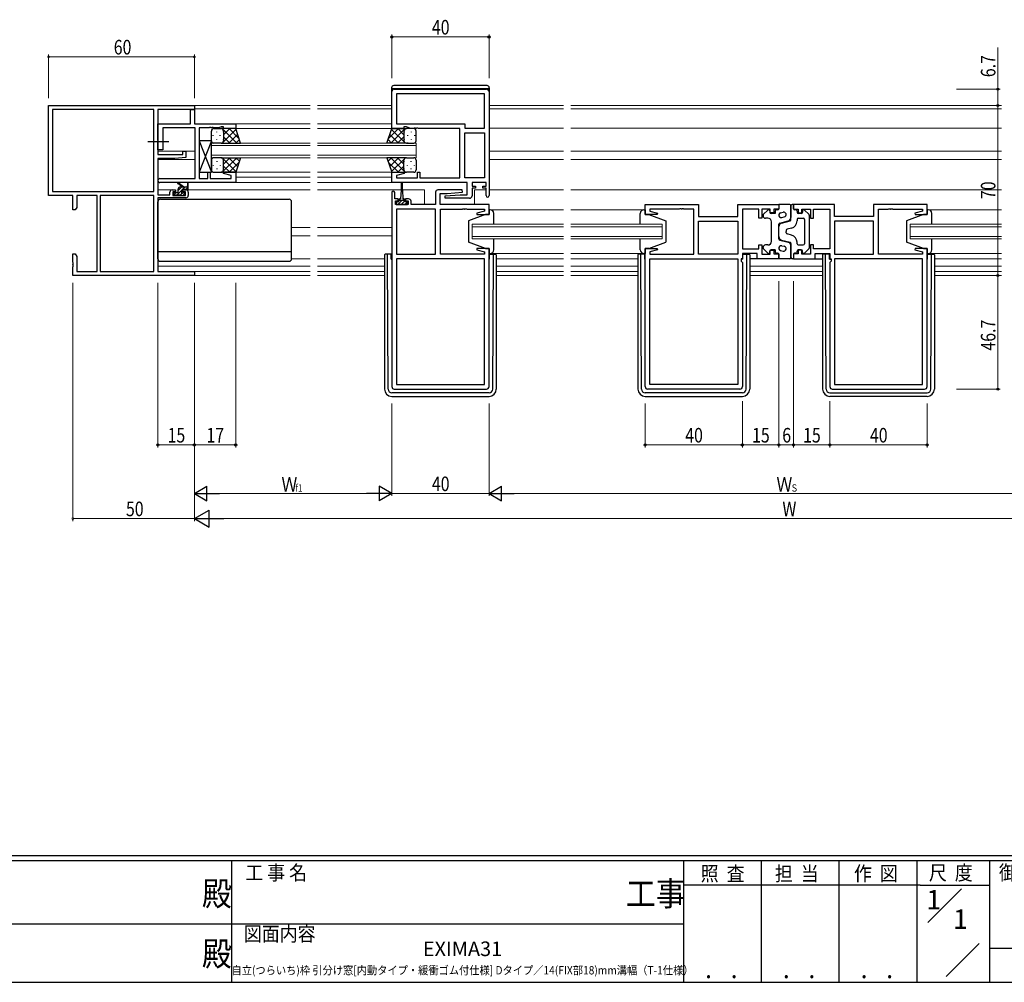
# Model space of a CAD drawing. Extents: x 0 to 1133, y 0 to 806.
# Drawn here: x 467 to 872, y 0 to 396 of the extents above; entities that cross this region are included whole.
import ezdxf
from ezdxf.enums import TextEntityAlignment as Align

# ---------------------------------------------------------------- set-up
doc = ezdxf.new("R2010")
doc.units = 0
doc.linetypes.add('YCENTER_1', pattern=[13, 10, -1, 1, -1])
doc.layers.add('USER1', color=3, linetype='CONTINUOUS')
doc.layers.add('YKK_ZWAK', color=7, linetype='CONTINUOUS')
for name, color, linetype, lineweight in [('YKK_11', 7, 'CONTINUOUS', 30), ('YKK_12', 2, 'CONTINUOUS', 13), ('YKK_13', 4, 'CONTINUOUS', 30), ('YKK_D', 6, 'CONTINUOUS', 13)]:
    doc.layers.add(name, color=color, linetype=linetype, lineweight=lineweight)
doc.styles.get("Standard").update_dxf_attribs({"font": 'ROMANS.SHX', "bigfont": 'EXTFONT.SHX'})
doc.styles.add('text-b', font='extslim2.shx', dxfattribs={"width": 0.8, "bigfont": 'extfont2.shx'})
doc.styles.add('YKK_OSSTYLE1', font='romans.shx', dxfattribs={"width": 0.9, "bigfont": 'EXTFONT.SHX'})

# ---------------------------------------------------------------- blocks, each defined once
blk = doc.blocks.new('A201')
at = {"layer": 'YKK_ZWAK', "color": 254, "linetype": 'Continuous'}
for p, q in [((571, 35), (21, 35)), ((544, 34), (21, 34)), ((296, 34), (296, 9)), ((389, 34), (389, 9)), ((437, 34), (437, 9)), ((452, 34), (452, 9)), ((452, 16), (524, 16)), ((21, 9), (544, 9))]:
    blk.add_line(p, q, dxfattribs=at)
at = {"layer": 'YKK_ZWAK', "color": 131, "linetype": 'Continuous'}
for p, q in [((405, 34), (405, 9)), ((421, 34), (421, 9)), ((437.7, 29), (389, 29)), ((437.7, 29), (452, 29)), ((439.26, 21.33), (446.19, 28.25)), ((205, 21), (297, 21)), ((297, 21), (389, 21)), ((443.05, 10.18), (449.85, 16.98))]:
    blk.add_line(p, q, dxfattribs=at)
at = {"layer": 'YKK_ZWAK', "color": 131, "linetype": 'Continuous', "style": 'YKK_OSSTYLE1', "width": 0.9}
for s, height, p in [('工 事 名', 3, (298.87, 30.05)), ('照  査', 3, (392.56, 29.87)), ('担  当', 3, (407.82, 29.87)), ('作  図', 3, (424.09, 29.88)), ('尺  度', 3, (439.51, 30.04)), ('御承認印', 3, (453.91, 30.05)), ('図面内容', 3, (298.58, 17.47)), (' ． ．', 3.5, (392.18, 9.75)), (' ． ．', 3.5, (408.18, 9.75)), (' ． ．', 3.5, (424.18, 9.75))]:
    blk.add_text(s, height=height, dxfattribs=at).set_placement(p)
at = {"layer": 'YKK_ZWAK', "color": 254, "linetype": 'Continuous', "style": 'YKK_OSSTYLE1', "width": 0.9}
for s, p in [('工事', (377.17, 24.75)), ('殿', (289.94, 24.75)), ('殿', (289.94, 12.37))]:
    blk.add_text(s, height=5, dxfattribs=at).set_placement(p)

msp = doc.modelspace()

# ---------------------------------------------------------------- linework, layer by layer
at = {"layer": 'YKK_11', "linetype": 'ByBlock', "lineweight": -2, "ltscale": 0.5}
for p, q in [((620.02, 351.32), (620.02, 366.52)), ((621.02, 367.52), (659.02, 367.52)), ((658.09, 365.59), (621.95, 365.59)), ((658.09, 365.59), (621.95, 365.59)), ((621.95, 365.59), (621.95, 353.32)), ((658.09, 351.52), (658.09, 365.59)), ((660.02, 366.52), (660.02, 323.72)), ((537.14, 353.32), (537.14, 359.12)), ((537.14, 359.12), (538.77, 359.12)), ((538.77, 359.12), (538.77, 353.32)), ((523.77, 346.48), (523.77, 353.32)), ((523.77, 353.32), (537.14, 353.32)), ((538.77, 353.32), (555.77, 353.32)), ((555.77, 353.32), (555.77, 351.32)), ((621.95, 353.32), (650.02, 353.32)), ((650.02, 353.32), (650.02, 351.52)), ((539.14, 351.69), (525.77, 351.69)), ((525.77, 351.69), (525.77, 342.52)), ((539.14, 330.75), (539.14, 351.69)), ((544.81, 351.69), (540.77, 351.69)), ((540.77, 351.69), (540.77, 330.75)), ((544.99, 351.81), (544.81, 351.69)), ((545.54, 351.81), (544.99, 351.81)), ((545.72, 351.69), (545.54, 351.81)), ((545.81, 351.69), (545.72, 351.69)), ((545.99, 351.81), (545.81, 351.69)), ((546.54, 351.81), (545.99, 351.81)), ((546.72, 351.69), (546.54, 351.81)), ((548.86, 351.69), (546.72, 351.69)), ((549.77, 352.02), (548.86, 351.69)), ((550.77, 352.02), (549.77, 352.02)), ((550.77, 351.32), (550.77, 352.02)), ((555.77, 351.32), (550.77, 351.32)), ((625.02, 351.32), (620.02, 351.32)), ((626.02, 352.02), (625.02, 352.02)), ((625.02, 352.02), (625.02, 351.32)), ((627.75, 351.39), (626.02, 352.02)), ((629.06, 351.39), (627.75, 351.39)), ((629.24, 351.51), (629.06, 351.39)), ((629.79, 351.51), (629.24, 351.51)), ((629.97, 351.39), (629.79, 351.51)), ((630.06, 351.39), (629.97, 351.39)), ((630.24, 351.51), (630.06, 351.39)), ((630.79, 351.51), (630.24, 351.51)), ((630.97, 351.39), (630.79, 351.51)), ((648.02, 351.39), (630.97, 351.39)), ((648.02, 331.05), (648.02, 351.39)), ((650.02, 351.52), (658.09, 351.52)), ((650.02, 331.05), (650.02, 349.59)), ((650.02, 349.59), (658.09, 349.59)), ((658.09, 349.59), (658.09, 331.05)), ((658.09, 349.59), (658.09, 331.05)), ((523.89, 346.3), (523.77, 346.48)), ((523.77, 345.57), (523.89, 345.75)), ((523.77, 342.52), (523.77, 345.57)), ((523.89, 345.75), (523.89, 346.3)), ((525.77, 342.52), (523.77, 342.52)), ((544.27, 330.75), (544.27, 333.32)), ((544.27, 333.32), (545.27, 333.32)), ((545.27, 333.32), (545.27, 330.75)), ((550.74, 332.8), (550.8, 333.32)), ((553.87, 331.96), (550.74, 332.8)), ((550.8, 333.32), (555.77, 333.32)), ((555.77, 333.32), (555.77, 329.12)), ((620.02, 329.12), (620.02, 333.32)), ((620.02, 333.32), (624.98, 333.32)), ((625.04, 332.8), (621.95, 331.97)), ((624.98, 333.32), (625.04, 332.8)), ((630.52, 331.05), (630.52, 333.32)), ((630.52, 333.32), (631.52, 333.32)), ((631.52, 333.32), (631.52, 331.05)), ((524.58, 330.75), (539.14, 330.75)), ((555.77, 329.12), (524.58, 329.12)), ((540.77, 330.75), (544.27, 330.75)), ((545.27, 330.75), (553.87, 330.75)), ((553.87, 330.75), (553.87, 331.96)), ((651.09, 329.12), (620.02, 329.12)), ((621.95, 331.97), (621.95, 331.05)), ((621.95, 331.05), (630.52, 331.05)), ((631.52, 331.05), (648.02, 331.05)), ((658.09, 331.05), (650.02, 331.05)), ((651.09, 324.12), (651.09, 329.12)), ((658.82, 329.12), (653.02, 329.12)), ((653.02, 329.12), (653.02, 327.62)), ((658.82, 327.62), (658.82, 329.12)), ((620.02, 325.02), (620.02, 245.12)), ((621.22, 322.42), (621.22, 325.02)), ((638.02, 325.12), (638.02, 320.12)), ((648.99, 326.12), (639.02, 326.12)), ((639.95, 320.12), (639.95, 324.62)), ((639.95, 324.62), (642.82, 324.62)), ((642, 323.58), (648.21, 324.12)), ((642.82, 324.62), (649.04, 325.17)), ((648.21, 324.12), (651.09, 324.12)), ((649.04, 325.17), (648.99, 326.12)), ((653.02, 327.62), (654.42, 327.62)), ((654.42, 326.82), (653.02, 326.82)), ((653.02, 326.82), (653.02, 323.62)), ((654.42, 327.62), (654.42, 326.82)), ((657.42, 326.82), (657.42, 327.62)), ((657.42, 327.62), (658.82, 327.62)), ((658.82, 326.82), (657.42, 326.82)), ((658.82, 323.72), (658.82, 326.82)), ((622.62, 322.42), (621.22, 322.42)), ((621.52, 320.12), (621.52, 321.62)), ((621.52, 321.62), (622.62, 321.62)), ((626.72, 320.12), (621.52, 320.12)), ((622.62, 321.62), (622.62, 322.42)), ((626.92, 322.42), (625.62, 322.42)), ((625.62, 322.42), (625.62, 321.62)), ((625.62, 321.62), (626.72, 321.62)), ((626.72, 321.62), (626.72, 320.12)), ((627.92, 320.12), (627.92, 321.42)), ((638.02, 320.12), (627.92, 320.12)), ((660.02, 320.12), (639.95, 320.12)), ((642.04, 322.62), (642, 323.58)), ((652.02, 322.62), (642.04, 322.62)), ((660.02, 315.92), (660.02, 320.12)), ((724.27, 315.92), (724.27, 320.12)), ((724.27, 320.12), (746.27, 320.12)), ((746.27, 320.12), (746.27, 315.12)), ((762.34, 315.12), (762.34, 320.12)), ((762.34, 320.12), (779.27, 320.12)), ((779.27, 320.12), (779.27, 318.12)), ((802.2, 320.12), (785.27, 320.12)), ((785.27, 320.12), (785.27, 318.12)), ((802.2, 315.12), (802.2, 320.12)), ((840.27, 320.12), (818.27, 320.12)), ((818.27, 320.12), (818.27, 315.12)), ((840.27, 315.92), (840.27, 320.12)), ((621.95, 318.19), (621.95, 299.65)), ((621.95, 318.19), (621.95, 299.65)), ((638.02, 318.19), (621.95, 318.19)), ((638.02, 299.65), (638.02, 318.19)), ((640.02, 299.65), (640.02, 318.19)), ((640.02, 318.19), (649.06, 318.19)), ((649.06, 318.19), (649.24, 318.31)), ((649.24, 318.31), (649.79, 318.31)), ((649.79, 318.31), (649.97, 318.19)), ((649.97, 318.19), (650.06, 318.19)), ((650.06, 318.19), (650.24, 318.31)), ((650.24, 318.31), (650.79, 318.31)), ((650.79, 318.31), (650.97, 318.19)), ((650.97, 318.19), (658.09, 318.19)), ((658.09, 317.28), (654.99, 316.45)), ((654.99, 316.45), (655.05, 315.92)), ((658.09, 318.19), (658.09, 317.28)), ((738.31, 318.19), (726.2, 318.19)), ((726.2, 318.19), (726.2, 317.28)), ((726.2, 317.28), (729.29, 316.45)), ((729.29, 316.45), (729.23, 315.92)), ((738.49, 318.31), (738.31, 318.19)), ((739.04, 318.31), (738.49, 318.31)), ((739.22, 318.19), (739.04, 318.31)), ((739.31, 318.19), (739.22, 318.19)), ((739.49, 318.31), (739.31, 318.19)), ((740.04, 318.31), (739.49, 318.31)), ((740.22, 318.19), (740.04, 318.31)), ((744.27, 318.19), (740.22, 318.19)), ((744.27, 299.65), (744.27, 318.19)), ((771.07, 318.19), (764.27, 318.19)), ((764.27, 318.19), (764.27, 301.85)), ((771.07, 314.42), (771.07, 318.19)), ((775.77, 318.19), (772.27, 318.19)), ((772.27, 318.19), (772.27, 314.42)), ((775.77, 316.62), (775.77, 318.19)), ((777.27, 316.62), (775.77, 316.62)), ((779.27, 318.12), (777.27, 318.12)), ((777.27, 318.12), (777.27, 316.62)), ((785.27, 318.12), (787.27, 318.12)), ((787.27, 318.12), (787.27, 316.62)), ((787.27, 316.62), (788.77, 316.62)), ((788.77, 316.62), (788.77, 318.19)), ((788.77, 318.19), (792.27, 318.19)), ((792.27, 318.19), (792.27, 314.42)), ((793.47, 314.42), (793.47, 318.19)), ((793.47, 318.19), (800.27, 318.19)), ((800.27, 318.19), (800.27, 301.85)), ((820.27, 299.65), (820.27, 318.19)), ((820.27, 318.19), (824.31, 318.19)), ((824.31, 318.19), (824.49, 318.31)), ((824.49, 318.31), (825.04, 318.31)), ((825.04, 318.31), (825.22, 318.19)), ((825.22, 318.19), (825.31, 318.19)), ((825.31, 318.19), (825.49, 318.31)), ((825.49, 318.31), (826.04, 318.31)), ((826.04, 318.31), (826.22, 318.19)), ((826.22, 318.19), (838.34, 318.19)), ((838.34, 317.28), (835.24, 316.45)), ((835.24, 316.45), (835.3, 315.92)), ((838.34, 318.19), (838.34, 317.28)), ((655.05, 315.92), (660.02, 315.92)), ((729.23, 315.92), (724.27, 315.92)), ((746.27, 315.12), (762.34, 315.12)), ((746.27, 313.19), (762.34, 313.19)), ((746.27, 313.19), (762.34, 313.19)), ((746.27, 299.65), (746.27, 313.19)), ((762.34, 313.19), (762.34, 299.65)), ((772.27, 314.42), (771.07, 314.42)), ((792.27, 314.42), (793.47, 314.42)), ((818.27, 315.12), (802.2, 315.12)), ((818.27, 313.19), (802.2, 313.19)), ((818.27, 313.19), (802.2, 313.19)), ((802.2, 313.19), (802.2, 299.65)), ((818.27, 299.65), (818.27, 313.19)), ((835.3, 315.92), (840.27, 315.92)), ((655.05, 301.92), (654.99, 301.4)), ((654.99, 301.4), (658.09, 300.57)), ((660.02, 301.92), (655.05, 301.92)), ((658.09, 300.57), (658.09, 299.65)), ((660.02, 245.12), (660.02, 301.92)), ((724.27, 245.12), (724.27, 301.92)), ((724.27, 301.92), (729.23, 301.92)), ((729.29, 301.4), (726.2, 300.57)), ((726.2, 300.57), (726.2, 299.65)), ((729.23, 301.92), (729.29, 301.4)), ((764.27, 301.85), (771.07, 301.85)), ((770.34, 299.92), (764.27, 299.92)), ((764.27, 299.92), (764.27, 297.72)), ((770.34, 297.72), (770.34, 299.92)), ((771.07, 301.85), (771.07, 303.42)), ((771.07, 303.42), (772.27, 303.42)), ((772.27, 303.42), (772.27, 299.65)), ((775.77, 299.65), (775.77, 301.22)), ((775.77, 301.22), (777.27, 301.22)), ((777.27, 301.22), (777.27, 299.72)), ((788.77, 301.22), (787.27, 301.22)), ((787.27, 301.22), (787.27, 299.72)), ((788.77, 299.65), (788.77, 301.22)), ((793.47, 303.42), (792.27, 303.42)), ((792.27, 303.42), (792.27, 299.65)), ((793.47, 301.85), (793.47, 303.42)), ((800.27, 301.85), (793.47, 301.85)), ((794.2, 297.72), (794.2, 299.92)), ((794.2, 299.92), (800.27, 299.92)), ((800.27, 299.92), (800.27, 297.72)), ((835.3, 301.92), (835.24, 301.4)), ((835.24, 301.4), (838.34, 300.57)), ((840.27, 301.92), (835.3, 301.92)), ((838.34, 300.57), (838.34, 299.65)), ((840.27, 245.12), (840.27, 301.92)), ((621.95, 299.65), (638.02, 299.65)), ((658.09, 297.72), (621.95, 297.72)), ((621.95, 297.72), (621.95, 246.05)), ((658.09, 299.65), (640.02, 299.65)), ((658.09, 246.05), (658.09, 297.72)), ((658.09, 246.05), (658.09, 297.72)), ((726.2, 299.65), (744.27, 299.65)), ((726.2, 246.05), (726.2, 297.72)), ((726.2, 246.05), (726.2, 297.72)), ((726.2, 297.72), (762.34, 297.72)), ((762.34, 299.65), (746.27, 299.65)), ((762.34, 297.72), (762.34, 246.05)), ((764.27, 297.72), (763.74, 297.72)), ((763.74, 297.72), (763.74, 296.72)), ((763.74, 296.72), (764.27, 296.19)), ((764.27, 296.19), (764.27, 245.12)), ((779.27, 297.72), (770.34, 297.72)), ((772.27, 299.65), (775.77, 299.65)), ((777.27, 299.72), (779.27, 299.72)), ((779.27, 299.72), (779.27, 297.72)), ((787.27, 299.72), (785.27, 299.72)), ((785.27, 299.72), (785.27, 297.72)), ((785.27, 297.72), (794.2, 297.72)), ((792.27, 299.65), (788.77, 299.65)), ((800.27, 297.72), (800.8, 297.72)), ((800.8, 296.72), (800.27, 296.19)), ((800.27, 296.19), (800.27, 245.12)), ((800.8, 297.72), (800.8, 296.72)), ((802.2, 299.65), (818.27, 299.65)), ((838.34, 297.72), (802.2, 297.72)), ((802.2, 297.72), (802.2, 246.05)), ((838.34, 299.65), (820.27, 299.65)), ((838.34, 246.05), (838.34, 297.72)), ((838.34, 246.05), (838.34, 297.72)), ((621.02, 244.12), (659.02, 244.12)), ((621.95, 246.05), (658.09, 246.05)), ((763.27, 244.12), (725.27, 244.12)), ((762.34, 246.05), (726.2, 246.05)), ((801.27, 244.12), (839.27, 244.12)), ((802.2, 246.05), (838.34, 246.05))]:
    msp.add_line(p, q, dxfattribs=at)
at = {"layer": 'YKK_11', "color": 0, "linetype": 'ByBlock', "lineweight": -2}
for p, q in [((478.77, 323.82), (478.77, 360.82)), ((478.77, 360.82), (538.77, 360.82)), ((538.77, 360.82), (538.77, 359.19)), ((522.14, 359.19), (480.4, 359.19)), ((522.14, 359.19), (480.4, 359.19)), ((480.4, 359.19), (480.4, 325.45)), ((522.14, 325.45), (522.14, 359.19)), ((523.77, 359.19), (523.77, 340.72)), ((538.77, 359.19), (523.77, 359.19)), ((523.77, 340.72), (534.07, 340.72)), ((534.07, 342.02), (535.27, 342.02)), ((534.07, 340.72), (534.07, 342.02)), ((535.27, 342.02), (535.27, 339.42)), ((523.77, 339.02), (523.77, 324.02)), ((530.77, 339.02), (523.77, 339.02)), ((535.27, 339.42), (530.77, 339.02)), ((480.4, 325.45), (522.14, 325.45)), ((528.67, 324.02), (528.67, 325.12)), ((529.67, 326.12), (530.97, 326.12)), ((529.87, 325.32), (529.87, 323.82)), ((530.97, 325.32), (529.87, 325.32)), ((530.97, 326.12), (530.97, 325.32)), ((533.97, 326.12), (535.27, 326.12)), ((533.97, 325.32), (533.97, 326.12)), ((535.07, 325.32), (533.97, 325.32)), ((535.07, 323.82), (535.07, 325.32)), ((536.27, 325.12), (536.27, 323.82)), ((488.77, 323.82), (478.77, 323.82)), ((488.77, 317.82), (488.77, 323.82)), ((498.77, 323.82), (490.4, 323.82)), ((490.4, 323.82), (490.4, 318.91)), ((498.77, 292.45), (498.77, 323.82)), ((522.14, 323.82), (500.07, 323.82)), ((500.07, 323.82), (500.07, 292.45)), ((500.07, 323.82), (500.07, 292.45)), ((522.14, 292.45), (522.14, 323.82)), ((523.77, 324.02), (528.67, 324.02)), ((523.77, 322.82), (523.77, 292.45)), ((535.27, 322.82), (523.77, 322.82)), ((529.87, 323.82), (535.07, 323.82)), ((489.77, 317.82), (488.77, 317.82)), ((490.4, 318.91), (489.77, 317.82)), ((488.77, 299.82), (489.77, 299.82)), ((488.77, 296.28), (488.77, 299.82)), ((489.77, 299.82), (490.4, 298.73)), ((488.89, 296.1), (488.77, 296.28)), ((488.89, 295.55), (488.89, 296.1)), ((490.4, 298.73), (490.4, 292.45)), ((488.77, 295.37), (488.89, 295.55)), ((488.77, 295.28), (488.77, 295.37)), ((488.89, 295.1), (488.77, 295.28)), ((488.77, 294.37), (488.89, 294.55)), ((488.77, 290.82), (488.77, 294.37)), ((488.89, 294.55), (488.89, 295.1)), ((490.4, 292.45), (498.77, 292.45)), ((500.07, 292.45), (522.14, 292.45)), ((523.77, 292.45), (538.77, 292.45)), ((538.77, 292.45), (538.77, 290.82)), ((538.77, 290.82), (488.77, 290.82))]:
    msp.add_line(p, q, dxfattribs=at)
at = {"layer": 'YKK_11', "linetype": 'ByBlock', "lineweight": -2, "ltscale": 0.5}
for centre, radius, start, end in [((621.02, 366.52), 1, 90, 180), ((659.02, 366.52), 1, 0, 90), ((524.58, 329.94), 0.815, 90, 270), ((620.62, 325.02), 0.6, 360, 180), ((639.02, 325.12), 1, 90, 180), ((626.92, 321.42), 1, 0, 90), ((652.02, 323.62), 1, 270, 360), ((659.42, 323.72), 0.6, 180, 0), ((621.02, 245.12), 1, 180, 270), ((659.02, 245.12), 1, 270, 360), ((725.27, 245.12), 1, 180, 270), ((763.27, 245.12), 1, 270, 360), ((801.27, 245.12), 1, 180, 270), ((839.27, 245.12), 1, 270, 360)]:
    msp.add_arc(centre, radius, start, end, dxfattribs=at)
at = {"layer": 'YKK_11', "color": 0, "linetype": 'ByBlock', "lineweight": -2}
for centre, start, end in [((529.67, 325.12), 90, 180), ((535.27, 325.12), 0, 90), ((535.27, 323.82), 270, 360)]:
    msp.add_arc(centre, 1, start, end, dxfattribs=at)
at = {"layer": 'YKK_12', "ltscale": 1.5}
for p, q in [((538.47, 360.82), (586.39, 360.82)), ((589.39, 360.82), (619.92, 360.82)), ((660.12, 360.82), (690.64, 360.82)), ((693.64, 360.82), (870.89, 360.82)), ((538.77, 359.42), (586.39, 359.42)), ((589.39, 359.42), (619.92, 359.42)), ((660.12, 359.42), (690.64, 359.42)), ((693.64, 359.42), (870.89, 359.42)), ((555.47, 353.32), (586.39, 353.32)), ((619.92, 353.32), (589.39, 353.32)), ((555.27, 351.32), (586.39, 351.32)), ((620.52, 351.32), (589.39, 351.32)), ((660.02, 351.52), (690.64, 351.52)), ((693.64, 351.52), (870.89, 351.52)), ((523.77, 342.02), (539.14, 342.02)), ((660.02, 342.02), (690.64, 342.02)), ((693.64, 342.02), (870.89, 342.02)), ((523.77, 338.62), (539.14, 338.62)), ((660.02, 338.62), (690.64, 338.62)), ((693.64, 338.62), (870.89, 338.62)), ((555.27, 333.32), (586.39, 333.32)), ((620.52, 333.32), (589.39, 333.32)), ((555.27, 329.12), (586.39, 329.12)), ((555.77, 331.32), (586.39, 331.32)), ((589.39, 331.32), (620.02, 331.33)), ((650.8, 329.12), (589.39, 329.12)), ((523.77, 326.12), (529.67, 326.12)), ((535.27, 326.12), (586.39, 326.12)), ((623.87, 326.12), (589.39, 326.12)), ((624.37, 326.12), (633.52, 326.12)), ((633.52, 326.12), (633.52, 320.12)), ((654.02, 326.12), (658.82, 326.12)), ((654.02, 326.12), (654.02, 320.12)), ((660.02, 326.12), (690.64, 326.12)), ((693.64, 326.12), (870.89, 326.12)), ((654.02, 323.26), (654.02, 320.23)), ((660.02, 317.92), (690.64, 317.92)), ((723.77, 317.92), (693.64, 317.92)), ((840.77, 317.92), (870.89, 317.92)), ((578.77, 310.62), (586.39, 310.62)), ((620.02, 310.62), (589.39, 310.62)), ((578.77, 307.22), (586.39, 307.22)), ((620.02, 307.22), (589.39, 307.22)), ((660.02, 299.92), (690.64, 299.92)), ((723.77, 299.92), (693.64, 299.92)), ((840.77, 299.92), (870.89, 299.92)), ((578.77, 297.72), (586.39, 297.72)), ((589.39, 297.72), (617.02, 297.72)), ((663.02, 297.72), (690.64, 297.72)), ((721.27, 297.72), (693.64, 297.72)), ((843.27, 297.72), (870.89, 297.72)), ((523.77, 294.72), (586.39, 294.72)), ((524.07, 292.45), (586.39, 292.45)), ((617.02, 294.72), (589.39, 294.72)), ((617.02, 292.45), (589.39, 292.45)), ((663.02, 294.72), (690.64, 294.72)), ((663.02, 292.45), (690.64, 292.45)), ((721.27, 294.72), (693.64, 294.72)), ((721.27, 292.45), (693.64, 292.45)), ((767.27, 294.72), (797.27, 294.72)), ((767.27, 292.45), (797.27, 292.45)), ((843.27, 294.72), (870.89, 294.72)), ((843.27, 292.45), (870.89, 292.45)), ((538.47, 290.82), (586.39, 290.82)), ((617.02, 290.82), (589.39, 290.82)), ((663.02, 290.82), (690.64, 290.82)), ((721.27, 290.82), (693.64, 290.82)), ((767.27, 290.82), (797.27, 290.82)), ((843.27, 290.82), (870.89, 290.82))]:
    msp.add_line(p, q, dxfattribs=at)
at = {"layer": 'YKK_12', "linetype": 'Continuous', "ltscale": 1.5}
for p, q in [((545.77, 339.32), (545.77, 345.32)), ((545.77, 345.32), (586.39, 345.32)), ((630.02, 345.32), (589.39, 345.32)), ((630.02, 345.32), (630.02, 339.32)), ((545.77, 344.32), (586.39, 344.32)), ((545.77, 340.32), (586.39, 340.32)), ((630.02, 344.32), (589.39, 344.32)), ((630.02, 340.32), (589.39, 340.32)), ((545.77, 339.32), (586.39, 339.32)), ((630.02, 339.32), (589.39, 339.32)), ((653.02, 305.92), (653.02, 311.92)), ((653.02, 311.92), (690.64, 311.92)), ((653.02, 310.92), (690.64, 310.92)), ((731.27, 311.92), (693.64, 311.92)), ((731.27, 310.92), (693.64, 310.92)), ((731.27, 311.92), (731.27, 305.92)), ((833.27, 305.92), (833.27, 311.92)), ((833.27, 311.92), (870.89, 311.92)), ((833.27, 310.92), (870.89, 310.92)), ((653.02, 306.92), (690.64, 306.92)), ((653.02, 305.92), (690.64, 305.92)), ((731.27, 306.92), (693.64, 306.92)), ((731.27, 305.92), (693.64, 305.92)), ((833.27, 306.92), (870.89, 306.92)), ((833.27, 305.92), (870.89, 305.92))]:
    msp.add_line(p, q, dxfattribs=at)
at = {"layer": 'YKK_13', "ltscale": 1.5}
for p, q in [((659.22, 369.02), (620.82, 369.02)), ((619.92, 368.12), (619.92, 353.32)), ((619.92, 367.82), (660.12, 367.82)), ((660.12, 368.12), (660.12, 353.32)), ((619.92, 353.32), (620.02, 353.32)), ((660.12, 353.32), (660.02, 353.32)), ((545.77, 346.32), (545.77, 350.32)), ((546.77, 351.32), (549.77, 351.32)), ((555.77, 351.32), (549.77, 351.32)), ((550.77, 350.32), (550.77, 346.32)), ((550.77, 350.32), (550.77, 346.32)), ((557.77, 345.32), (555.77, 351.32)), ((618.02, 345.32), (620.02, 351.32)), ((620.02, 351.32), (626.02, 351.32)), ((625.02, 350.32), (625.02, 346.32)), ((625.02, 350.32), (625.02, 346.32)), ((629.02, 351.32), (626.02, 351.32)), ((630.02, 346.32), (630.02, 350.32)), ((540.77, 346.32), (545.77, 333.32)), ((545.77, 346.32), (540.77, 333.32)), ((545.77, 346.32), (540.77, 346.32)), ((540.77, 346.32), (540.77, 333.32)), ((545.77, 333.32), (545.77, 346.32)), ((549.77, 345.32), (546.77, 345.32)), ((549.77, 345.32), (557.77, 345.32)), ((626.02, 345.32), (618.02, 345.32)), ((626.02, 345.32), (629.02, 345.32)), ((545.77, 338.32), (545.77, 334.32)), ((549.77, 339.32), (546.77, 339.32)), ((549.77, 339.32), (557.77, 339.32)), ((550.77, 334.32), (550.77, 338.32)), ((550.77, 334.32), (550.77, 338.32)), ((557.77, 339.32), (555.77, 333.32)), ((626.02, 339.32), (618.02, 339.32)), ((618.02, 339.32), (620.02, 333.32)), ((625.02, 334.32), (625.02, 338.32)), ((625.02, 334.32), (625.02, 338.32)), ((626.02, 339.32), (629.02, 339.32)), ((630.02, 338.32), (630.02, 334.32)), ((540.77, 333.32), (545.77, 333.32)), ((546.77, 333.32), (549.77, 333.32)), ((555.77, 333.32), (549.77, 333.32)), ((620.02, 333.32), (626.02, 333.32)), ((629.02, 333.32), (626.02, 333.32)), ((533.77, 327.32), (531.95, 328.72)), ((534.37, 327.32), (532.15, 329.01)), ((535.97, 328.45), (535.77, 327.32)), ((536.27, 326.62), (536.27, 328.62)), ((623.87, 328.87), (623.87, 325.92)), ((624.37, 325.92), (624.37, 328.87)), ((530.07, 324.62), (530.07, 324.12)), ((531.77, 324.92), (530.37, 324.92)), ((532.07, 325.22), (532.07, 326.32)), ((533.07, 327.32), (536.27, 327.32)), ((533.67, 325.38), (533.67, 326.02)), ((533.97, 326.32), (535.97, 326.32)), ((534.47, 324.92), (534.13, 324.92)), ((534.18, 323.91), (534.68, 324.41)), ((623.87, 325.92), (623.62, 322.42)), ((624.37, 325.92), (624.62, 322.42)), ((523.77, 297.72), (523.77, 321.22)), ((524.77, 322.22), (577.77, 322.22)), ((530.37, 323.82), (530.87, 323.82)), ((531.07, 324.02), (533.17, 324.02)), ((533.37, 323.82), (533.97, 323.82)), ((578.77, 297.72), (578.77, 321.22)), ((622.87, 321.22), (621.82, 321.22)), ((621.82, 321.22), (621.82, 320.12)), ((621.82, 320.12), (626.42, 320.12)), ((622.87, 321.22), (622.87, 322.02)), ((625.37, 321.72), (622.87, 321.72)), ((623.27, 322.42), (623.62, 322.42)), ((624.62, 322.42), (624.97, 322.42)), ((625.37, 322.02), (625.37, 321.22)), ((626.42, 321.22), (625.37, 321.22)), ((626.42, 320.12), (626.42, 321.22)), ((783.77, 320.12), (779.27, 320.12)), ((779.27, 320.12), (779.27, 318.32)), ((785.27, 320.12), (784.77, 320.12)), ((785.27, 318.32), (785.27, 320.12)), ((660.52, 317.92), (660.02, 317.92)), ((660.02, 317.92), (660.02, 315.92)), ((662.02, 311.92), (662.02, 316.42)), ((722.27, 311.92), (722.27, 316.42)), ((723.77, 317.92), (724.27, 317.92)), ((724.27, 317.92), (724.27, 315.92)), ((772.92, 316.07), (774.72, 317.79)), ((775.57, 317.42), (775.57, 316.92)), ((777.77, 316.42), (776.07, 316.42)), ((777.77, 317.32), (777.77, 316.42)), ((778.77, 317.82), (778.27, 317.82)), ((780.01, 316.65), (781.01, 316.91)), ((784.27, 319.62), (784.27, 314.78)), ((784.27, 313.81), (784.27, 319.62)), ((786.27, 317.82), (785.77, 317.82)), ((786.77, 317.32), (786.77, 316.92)), ((788.47, 316.42), (787.27, 316.42)), ((788.97, 317.42), (788.97, 316.92)), ((791.61, 316.07), (789.81, 317.79)), ((840.77, 317.92), (840.27, 317.92)), ((840.27, 317.92), (840.27, 315.92)), ((842.27, 311.92), (842.27, 316.42)), ((658.52, 315.92), (651.52, 313.32)), ((651.52, 313.32), (651.52, 304.52)), ((660.02, 315.92), (658.52, 315.92)), ((724.27, 315.92), (725.77, 315.92)), ((725.77, 315.92), (732.77, 313.32)), ((732.77, 313.32), (732.77, 304.52)), ((772.77, 315.71), (772.77, 315.42)), ((774.77, 314.42), (773.77, 314.42)), ((776.27, 304.92), (776.27, 312.92)), ((779.64, 312.42), (783.14, 313.33)), ((780.39, 312.42), (783.89, 313.33)), ((780.52, 314.72), (781.52, 314.98)), ((786.77, 313.92), (786.77, 313.29)), ((787.27, 314.42), (789.27, 314.42)), ((789.77, 313.92), (789.77, 303.92)), ((791.77, 315.71), (791.77, 302.14)), ((838.77, 315.92), (831.77, 313.32)), ((831.77, 313.32), (831.77, 304.52)), ((840.27, 315.92), (838.77, 315.92)), ((779.27, 305.91), (779.27, 311.94)), ((779.27, 306.88), (779.27, 310.96)), ((782.27, 309.42), (782.27, 308.92)), ((782.27, 308.43), (782.27, 308.92)), ((784.52, 310.39), (782.64, 309.9)), ((784.52, 307.46), (782.64, 307.95)), ((658.52, 301.92), (651.52, 304.52)), ((662.02, 301.42), (662.02, 305.92)), ((722.27, 301.42), (722.27, 305.92)), ((725.77, 301.92), (732.77, 304.52)), ((779.64, 305.43), (783.14, 304.52)), ((780.39, 305.43), (783.89, 304.52)), ((784.27, 304.04), (784.27, 298.22)), ((786.77, 303.92), (786.77, 304.55)), ((838.77, 301.92), (831.77, 304.52)), ((842.27, 301.42), (842.27, 305.92)), ((523.77, 300.76), (578.77, 300.76)), ((658.52, 301.92), (660.02, 301.92)), ((660.02, 301.92), (660.02, 299.92)), ((660.02, 299.92), (660.52, 299.92)), ((724.27, 299.92), (723.77, 299.92)), ((725.77, 301.92), (724.27, 301.92)), ((724.27, 301.92), (724.27, 299.92)), ((772.77, 302.14), (772.77, 302.42)), ((772.92, 301.78), (774.72, 300.06)), ((774.77, 303.42), (773.77, 303.42)), ((775.57, 300.42), (775.57, 300.92)), ((777.77, 301.42), (776.07, 301.42)), ((777.77, 301.42), (777.77, 300.52)), ((778.77, 300.02), (778.27, 300.02)), ((780.01, 301.2), (781.01, 300.94)), ((780.52, 303.13), (781.52, 302.87)), ((784.27, 298.22), (784.27, 303.06)), ((786.27, 300.02), (785.77, 300.02)), ((786.77, 300.52), (786.77, 300.92)), ((787.27, 303.42), (789.27, 303.42)), ((788.47, 301.42), (787.27, 301.42)), ((788.97, 300.42), (788.97, 300.92)), ((791.61, 301.78), (789.81, 300.06)), ((838.77, 301.92), (840.27, 301.92)), ((840.27, 301.92), (840.27, 299.92)), ((840.27, 299.92), (840.77, 299.92)), ((524.77, 296.72), (577.77, 296.72)), ((617.02, 299.32), (617.02, 298.62)), ((617.02, 298.62), (617.02, 244.12)), ((618.22, 299.62), (617.32, 299.62)), ((618.22, 298.62), (618.22, 299.62)), ((618.52, 299.62), (618.22, 299.62)), ((618.5, 244.11), (618.22, 298.62)), ((619.82, 299.62), (618.52, 299.62)), ((619.82, 297.62), (619.82, 299.62)), ((619.82, 297.62), (620.02, 297.62)), ((660.22, 297.62), (660.02, 297.62)), ((660.22, 297.62), (660.22, 299.62)), ((660.22, 299.62), (661.52, 299.62)), ((661.52, 299.62), (661.82, 299.62)), ((661.53, 244.11), (661.81, 298.62)), ((661.81, 298.62), (661.82, 299.62)), ((661.82, 299.62), (662.72, 299.62)), ((663.02, 299.32), (663.02, 298.62)), ((663.02, 298.62), (663.02, 244.12)), ((721.27, 299.32), (721.27, 298.62)), ((721.27, 298.62), (721.27, 244.12)), ((722.47, 299.62), (721.57, 299.62)), ((722.47, 298.62), (722.47, 299.62)), ((722.77, 299.62), (722.47, 299.62)), ((722.75, 244.11), (722.47, 298.62)), ((724.07, 299.62), (722.77, 299.62)), ((724.07, 297.62), (724.07, 299.62)), ((724.07, 297.62), (724.27, 297.62)), ((764.47, 297.62), (763.76, 297.62)), ((764.47, 297.62), (764.47, 299.62)), ((764.47, 299.62), (765.77, 299.62)), ((765.77, 299.62), (766.07, 299.62)), ((765.78, 244.11), (766.06, 298.62)), ((766.06, 298.62), (766.07, 299.62)), ((766.07, 299.62), (766.97, 299.62)), ((767.27, 299.32), (767.27, 298.62)), ((767.27, 298.62), (767.27, 244.12)), ((770.64, 297.72), (767.27, 297.72)), ((779.27, 297.72), (779.27, 299.52)), ((783.77, 297.72), (779.27, 297.72)), ((785.27, 297.72), (784.77, 297.72)), ((785.27, 299.52), (785.27, 297.72)), ((793.9, 297.72), (797.27, 297.72)), ((797.27, 299.32), (797.27, 298.62)), ((797.27, 298.62), (797.27, 244.12)), ((798.47, 299.62), (797.57, 299.62)), ((798.47, 298.62), (798.47, 299.62)), ((798.77, 299.62), (798.47, 299.62)), ((798.75, 244.11), (798.47, 298.62)), ((800.07, 299.62), (798.77, 299.62)), ((800.07, 297.62), (800.07, 299.62)), ((800.07, 297.62), (800.77, 297.62)), ((840.47, 297.62), (840.27, 297.62)), ((840.47, 297.62), (840.47, 299.62)), ((840.47, 299.62), (841.77, 299.62)), ((841.77, 299.62), (842.07, 299.62)), ((841.78, 244.11), (842.06, 298.62)), ((842.06, 298.62), (842.07, 299.62)), ((842.07, 299.62), (842.97, 299.62)), ((843.27, 299.32), (843.27, 298.62)), ((843.27, 298.62), (843.27, 244.12)), ((660.03, 242.62), (620, 242.62)), ((620.02, 241.12), (660.02, 241.12)), ((764.28, 242.62), (724.25, 242.62)), ((724.27, 241.12), (764.27, 241.12)), ((800.25, 242.62), (840.28, 242.62)), ((840.27, 241.12), (800.27, 241.12))]:
    msp.add_line(p, q, dxfattribs=at)
at = {"layer": 'YKK_13', "linetype": 'Continuous', "ltscale": 1.5}
for p, q in [((546.43, 348.59), (546.43, 348.39)), ((547.85, 350), (547.85, 349.8)), ((549.26, 348.59), (549.26, 348.39)), ((550.19, 345.32), (555.87, 351.01)), ((550.23, 351.32), (556.23, 345.32)), ((550.34, 351.14), (550.53, 351.32)), ((550.68, 350), (550.68, 349.8)), ((550.77, 348.73), (553.36, 351.32)), ((553.01, 345.32), (556.58, 348.89)), ((553.06, 351.32), (557.12, 347.27)), ((622.72, 351.32), (618.67, 347.27)), ((622.77, 345.32), (619.21, 348.89)), ((625.55, 351.32), (619.55, 345.32)), ((625.6, 345.32), (619.91, 351.01)), ((625.02, 348.73), (622.43, 351.32)), ((625.11, 350), (625.11, 349.8)), ((625.44, 351.14), (625.26, 351.32)), ((626.52, 348.59), (626.52, 348.39)), ((627.94, 350), (627.94, 349.8)), ((629.35, 348.59), (629.35, 348.39)), ((546.43, 345.56), (546.43, 345.38)), ((547.85, 346.97), (547.85, 346.77)), ((549.26, 345.56), (549.26, 345.36)), ((550.37, 345.53), (550.58, 345.32)), ((550.68, 346.97), (550.68, 346.77)), ((550.77, 347.96), (553.41, 345.32)), ((555.84, 345.32), (557.28, 346.77)), ((619.94, 345.32), (618.5, 346.77)), ((625.02, 347.96), (622.38, 345.32)), ((625.11, 346.97), (625.11, 346.77)), ((625.41, 345.53), (625.21, 345.32)), ((626.52, 345.56), (626.52, 345.36)), ((627.94, 346.97), (627.94, 346.77)), ((629.35, 345.56), (629.35, 345.38)), ((546.71, 339.09), (546.71, 339.29)), ((548.13, 337.67), (548.13, 337.87)), ((549.54, 339.09), (549.54, 339.29)), ((550.19, 339.32), (555.87, 333.64)), ((550.23, 333.32), (556.23, 339.32)), ((550.37, 339.12), (550.58, 339.32)), ((550.77, 336.68), (553.41, 339.32)), ((553.01, 339.32), (556.58, 335.76)), ((553.06, 333.32), (557.12, 337.38)), ((555.84, 339.32), (557.28, 337.88)), ((619.94, 339.32), (618.5, 337.88)), ((622.72, 333.32), (618.67, 337.38)), ((622.77, 339.32), (619.21, 335.76)), ((625.55, 333.32), (619.55, 339.32)), ((625.6, 339.32), (619.91, 333.64)), ((625.02, 336.68), (622.38, 339.32)), ((625.11, 337.67), (625.11, 337.87)), ((625.41, 339.12), (625.21, 339.32)), ((626.52, 339.09), (626.52, 339.29)), ((627.94, 337.67), (627.94, 337.87)), ((629.35, 339.09), (629.35, 339.27)), ((546.71, 336.06), (546.71, 336.26)), ((548.13, 334.64), (548.13, 334.84)), ((549.54, 336.06), (549.54, 336.26)), ((550.34, 333.51), (550.53, 333.32)), ((550.77, 335.92), (553.36, 333.32)), ((625.02, 335.92), (622.43, 333.32)), ((625.11, 334.64), (625.11, 334.84)), ((625.44, 333.51), (625.26, 333.32)), ((626.52, 336.06), (626.52, 336.26)), ((627.94, 334.64), (627.94, 334.84)), ((629.35, 336.06), (629.35, 336.26)), ((530.14, 323.92), (531.15, 324.92)), ((531.66, 324.02), (533.67, 326.03)), ((532.07, 325.84), (533.55, 327.32)), ((533.07, 324.02), (533.73, 324.68)), ((533.96, 326.32), (534.96, 327.32)), ((535.37, 326.32), (536.27, 327.22)), ((621.82, 320.84), (622.2, 321.22)), ((622.51, 320.12), (624.11, 321.72)), ((623.93, 320.12), (625.37, 321.56)), ((625.34, 320.12), (626.42, 321.2))]:
    msp.add_line(p, q, dxfattribs=at)
at = {"layer": 'YKK_13', "linetype": 'YCENTER_1'}
msp.add_line((519.64, 346.02), (528.27, 346.02), dxfattribs=at)
at = {"layer": 'YKK_13', "ltscale": 1.5}
for centre, radius, start, end in [((620.82, 368.12), 0.9, 90, 180), ((659.22, 368.12), 0.9, 0, 90), ((546.77, 350.32), 1, 90, 180), ((549.77, 350.32), 1, 360, 90), ((549.77, 350.32), 1, 360, 90), ((626.02, 350.32), 1, 90, 180), ((626.02, 350.32), 1, 90, 180), ((629.02, 350.32), 1, 0, 90), ((546.77, 346.32), 1, 180, 270), ((549.77, 346.32), 1, 270, 360), ((549.77, 346.32), 1, 270, 360), ((626.02, 346.32), 1, 180, 270), ((626.02, 346.32), 1, 180, 270), ((629.02, 346.32), 1, 270, 0), ((546.77, 338.32), 1, 90, 180), ((549.77, 338.32), 1, 0, 90), ((549.77, 338.32), 1, 0, 90), ((626.02, 338.32), 1, 90, 180), ((626.02, 338.32), 1, 90, 180), ((629.02, 338.32), 1, 360, 90), ((546.77, 334.32), 1, 180, 270), ((549.77, 334.32), 1, 270, 0), ((549.77, 334.32), 1, 270, 0), ((626.02, 334.32), 1, 180, 270), ((626.02, 334.32), 1, 180, 270), ((629.02, 334.32), 1, 270, 360), ((531.97, 328.92), 0.2, 24.4171, 264.4171), ((536.07, 328.62), 0.2, 360, 240), ((624.12, 328.87), 0.25, 0, 180), ((530.37, 324.62), 0.3, 90, 180), ((530.37, 324.12), 0.3, 180, 270), ((531.77, 325.22), 0.3, 270, 360), ((533.07, 326.32), 1, 90, 180), ((533.67, 324.92), 0.25, 123.0557, 326.9443), ((533.37, 325.38), 0.3, 303.0557, 360), ((533.97, 326.02), 0.3, 90, 180), ((534.13, 324.62), 0.3, 90, 146.9443), ((534.47, 324.62), 0.3, 315, 90), ((535.97, 326.62), 0.3, 270, 360), ((524.77, 321.22), 1, 90, 180), ((530.87, 324.02), 0.2, 270, 360), ((533.37, 324.02), 0.2, 180, 270), ((533.97, 324.12), 0.3, 270, 315), ((577.77, 321.22), 1, 0, 90), ((623.27, 322.02), 0.4, 90, 180), ((624.97, 322.02), 0.4, 0, 90), ((783.77, 319.62), 0.5, 0, 90), ((784.77, 319.62), 0.5, 90, 180), ((660.52, 316.42), 1.5, 0, 90), ((723.77, 316.42), 1.5, 90, 180), ((773.27, 315.71), 0.5, 133.6028, 180), ((775.07, 317.42), 0.5, 0, 133.6028), ((776.07, 316.92), 0.5, 180, 270), ((778.27, 317.32), 0.5, 90, 180), ((778.77, 318.32), 0.5, 270, 0), ((780.27, 315.68), 1, 104.5742, 284.5742), ((781.27, 315.94), 1, 284.5742, 104.5742), ((785.77, 318.32), 0.5, 180, 270), ((786.27, 317.32), 0.5, 0, 90), ((787.27, 316.92), 0.5, 180, 270), ((788.47, 316.92), 0.5, 270, 0), ((789.47, 317.42), 0.5, 46.3972, 180), ((791.27, 315.71), 0.5, 0, 46.3972), ((840.77, 316.42), 1.5, 0, 90), ((773.77, 315.42), 1, 180, 270), ((774.77, 312.92), 1.5, 0, 90), ((779.77, 311.94), 0.5, 104.5742, 180), ((780.77, 310.96), 1.5, 104.5742, 180), ((782.77, 314.78), 1.5, 284.5742, 0), ((783.77, 313.81), 0.5, 284.5742, 0), ((783.77, 313.29), 3, 284.5742, 0), ((787.27, 313.92), 0.5, 90, 180), ((789.27, 313.92), 0.5, 0, 90), ((782.77, 309.42), 0.5, 104.5742, 180), ((782.77, 308.43), 0.5, 180, 255.4258), ((774.77, 304.92), 1.5, 270, 0), ((780.77, 306.88), 1.5, 180, 255.4258), ((779.77, 305.91), 0.5, 180, 255.4258), ((782.77, 303.06), 1.5, 0, 75.4258), ((783.77, 304.04), 0.5, 0, 75.4258), ((783.77, 304.55), 3, 0, 75.4258), ((787.27, 303.92), 0.5, 180, 270), ((789.27, 303.92), 0.5, 270, 0), ((660.52, 301.42), 1.5, 270, 0), ((723.77, 301.42), 1.5, 180, 270), ((773.77, 302.42), 1, 90, 180), ((773.27, 302.14), 0.5, 180, 226.3972), ((775.07, 300.42), 0.5, 226.3972, 0), ((776.07, 300.92), 0.5, 90, 180), ((778.27, 300.52), 0.5, 180, 270), ((778.77, 299.52), 0.5, 0, 90), ((780.27, 302.16), 1, 75.4258, 255.4258), ((781.27, 301.9), 1, 255.4258, 75.4258), ((785.77, 299.52), 0.5, 90, 180), ((786.27, 300.52), 0.5, 270, 0), ((787.27, 300.92), 0.5, 90, 180), ((788.47, 300.92), 0.5, 0, 90), ((789.47, 300.42), 0.5, 180, 313.6028), ((791.27, 302.14), 0.5, 313.6028, 0), ((840.77, 301.42), 1.5, 270, 0), ((524.77, 297.72), 1, 180, 270), ((577.77, 297.72), 1, 270, 0), ((617.32, 299.32), 0.3, 90, 180), ((662.72, 299.32), 0.3, 0, 90), ((721.57, 299.32), 0.3, 90, 180), ((766.97, 299.32), 0.3, 0, 90), ((783.77, 298.22), 0.5, 270, 0), ((784.77, 298.22), 0.5, 180, 270), ((797.57, 299.32), 0.3, 90, 180), ((842.97, 299.32), 0.3, 0, 90), ((620.02, 244.12), 3, 180, 270), ((620, 244.12), 1.5, 180.4523, 270), ((660.02, 244.12), 3, 270, 0), ((660.03, 244.12), 1.5, 270, 359.5477), ((724.27, 244.12), 3, 180, 270), ((724.25, 244.12), 1.5, 180.4523, 270), ((764.27, 244.12), 3, 270, 0), ((764.28, 244.12), 1.5, 270, 359.5477), ((800.27, 244.12), 3, 180, 270), ((800.25, 244.12), 1.5, 180.4523, 270), ((840.27, 244.12), 3, 270, 0), ((840.28, 244.12), 1.5, 270, 359.5477)]:
    msp.add_arc(centre, radius, start, end, dxfattribs=at)
at = {"layer": 'YKK_D', "ltscale": 1.5}
for p, q in [((620.02, 372.02), (620.02, 390.02)), ((620.02, 389.02), (660.02, 389.02)), ((660.02, 372.02), (660.02, 390.02)), ((869.4, 384.67), (869.4, 367.52)), ((852.39, 367.52), (870.4, 367.52)), ((869.4, 367.52), (869.4, 360.82)), ((852.39, 360.82), (870.4, 360.82)), ((852.39, 360.82), (870.4, 360.82)), ((869.4, 360.82), (869.4, 290.82)), ((523.77, 287.82), (523.77, 220.13)), ((538.77, 287.82), (538.77, 220.13)), ((538.77, 287.82), (538.77, 220.13)), ((555.77, 287.82), (555.77, 220.13)), ((779.27, 288.51), (779.27, 220.13)), ((779.27, 288.51), (779.27, 220.13)), ((785.27, 288.51), (785.27, 220.13)), ((785.27, 288.51), (785.27, 220.13)), ((852.39, 290.82), (870.4, 290.82)), ((852.4, 290.82), (870.4, 290.82)), ((869.4, 290.82), (869.4, 244.12)), ((852.4, 244.12), (870.4, 244.12)), ((764.27, 239.12), (764.27, 220.13)), ((800.27, 239.12), (800.27, 220.13)), ((538.77, 238.13), (538.77, 200.13)), ((620.02, 238.13), (620.02, 200.13)), ((620.02, 238.13), (620.02, 200.13)), ((660.02, 238.13), (660.02, 200.13)), ((660.02, 238.13), (660.02, 200.13)), ((724.27, 238.13), (724.27, 220.13)), ((764.27, 238.13), (764.27, 220.13)), ((800.27, 238.13), (800.27, 220.13)), ((840.27, 238.13), (840.27, 220.13)), ((523.77, 221.13), (538.77, 221.13)), ((538.77, 221.13), (555.77, 221.13)), ((724.27, 221.13), (764.27, 221.13)), ((764.27, 221.13), (779.27, 221.13)), ((779.27, 221.13), (785.27, 221.13)), ((785.27, 221.13), (800.27, 221.13)), ((840.27, 221.13), (800.27, 221.13)), ((544.77, 201.13), (614.02, 201.13)), ((660.02, 201.13), (620.02, 201.13)), ((666.02, 201.13), (898.52, 201.13))]:
    msp.add_line(p, q, dxfattribs=at)
at = {"layer": 'YKK_D'}
for p, q in [((478.77, 363.82), (478.77, 381.82)), ((538.77, 363.82), (538.77, 381.82)), ((478.77, 380.82), (538.77, 380.82)), ((488.77, 287.82), (488.77, 189.82)), ((538.77, 287.82), (538.77, 189.82)), ((538.77, 287.82), (538.77, 189.82)), ((538.77, 190.82), (488.77, 190.82)), ((545.77, 190.82), (1018.77, 190.82))]:
    msp.add_line(p, q, dxfattribs=at)
at = {"layer": 'YKK_D', "lineweight": -2}
for p, q in [((538.77, 201.13), (543.96, 204.13)), ((543.96, 198.13), (543.96, 204.13)), ((620.02, 201.13), (614.82, 204.13)), ((614.82, 204.13), (614.82, 198.13)), ((660.02, 201.13), (665.21, 204.13)), ((665.21, 198.13), (665.21, 204.13)), ((538.77, 201.13), (543.96, 198.13)), ((538.77, 201.13), (549.16, 201.13)), ((620.02, 201.13), (609.62, 201.13)), ((620.02, 201.13), (614.82, 198.13)), ((660.02, 201.13), (665.21, 198.13)), ((660.02, 201.13), (670.41, 201.13)), ((538.77, 190.82), (544.83, 194.32)), ((538.77, 190.82), (550.89, 190.82)), ((538.77, 190.82), (544.83, 187.32)), ((544.83, 187.32), (544.83, 194.32))]:
    msp.add_line(p, q, dxfattribs=at)
at = {"layer": 'YKK_D', "linetype": 'ByBlock', "const_width": 0.85}
for points in [[(478.87, 380.82, 1), (478.66, 380.82, 1)], [(538.66, 380.82, 1), (538.87, 380.82, 1)], [(488.87, 190.82, 1), (488.66, 190.82, 1)]]:
    msp.add_lwpolyline(points, format="xyb", close=True, dxfattribs=at)
at = {"layer": 'YKK_D', "linetype": 'ByBlock', "lineweight": -2}
for centre in [(620.02, 389.02), (660.02, 389.02), (869.4, 367.52), (869.4, 360.82), (869.4, 360.82), (869.4, 290.82), (869.4, 290.82), (869.4, 244.12), (523.77, 221.13), (538.77, 221.13), (538.77, 221.13), (555.77, 221.13), (724.27, 221.13), (764.27, 221.13), (764.27, 221.13), (779.27, 221.13), (779.27, 221.13), (785.27, 221.13), (785.27, 221.13), (800.27, 221.13), (800.27, 221.13), (840.27, 221.13)]:
    msp.add_circle(centre, 0.425, dxfattribs=at)

# ---------------------------------------------------------------- block references
at = {"layer": 'YKK_ZWAK', "xscale": 2, "yscale": 2, "zscale": 2}
msp.add_blockref('A201', (-38, -18), dxfattribs=at)

# ---------------------------------------------------------------- texts
at = {"layer": 'USER1', "color": 3}
msp.add_text('1', height=8, dxfattribs=at).set_placement((840, 30))
for s, height, p in [('1', 8, (854, 26)), ('EXIMA31', 6, (649.11, 13.79))]:
    msp.add_text(s, height=height, dxfattribs=at).set_placement(p, align=Align.MIDDLE_CENTER)
at = {"layer": 'USER1', "color": 3, "width": 0.9}
msp.add_text('自立(つらいち)枠 引分け窓[内動タイプ・緩衝ゴム付仕様] Dタイプ／14(FIX部18)mm溝幅（T-1仕様）', height=3.4286, dxfattribs=at).set_placement((649.11, 4.96), align=Align.MIDDLE_CENTER)
at = {"layer": 'YKK_D', "style": 'text-b', "width": 0.8}
for s, height, p in [('40', 6, (636.5, 390.02)), ('15', 6, (527.75, 222.13)), ('17', 6, (543.75, 222.13)), ('40', 6, (740.75, 222.13)), ('15', 6, (768.25, 222.13)), ('6', 6, (780.67, 222.13)), ('15', 6, (789.25, 222.13)), ('40', 6, (816.75, 222.13)), ('Ｗ', 6, (574.59, 201.93)), ('40', 6, (636.5, 202.13)), ('Ｗ', 6, (778.27, 201.93)), ('f1', 3, (580.35, 201.93)), ('Ｓ', 3, (784.03, 201.93))]:
    msp.add_text(s, height=height, dxfattribs=at).set_placement(p)
at = {"layer": 'YKK_D', "width": 0.8}
for s, p in [('60', (505.6, 381.82)), ('50', (510.63, 191.82)), ('W', (780.73, 191.82))]:
    msp.add_text(s, height=6, dxfattribs=at).set_placement(p)
at = {"layer": 'YKK_D', "style": 'text-b', "width": 0.8}
for s, p in [('6.7', (868.4, 372.47)), ('70', (868.4, 322.3)), ('46.7', (868.4, 259.95))]:
    msp.add_text(s, height=6, rotation=90, dxfattribs=at).set_placement(p)

doc.saveas('drawing.dxf')
